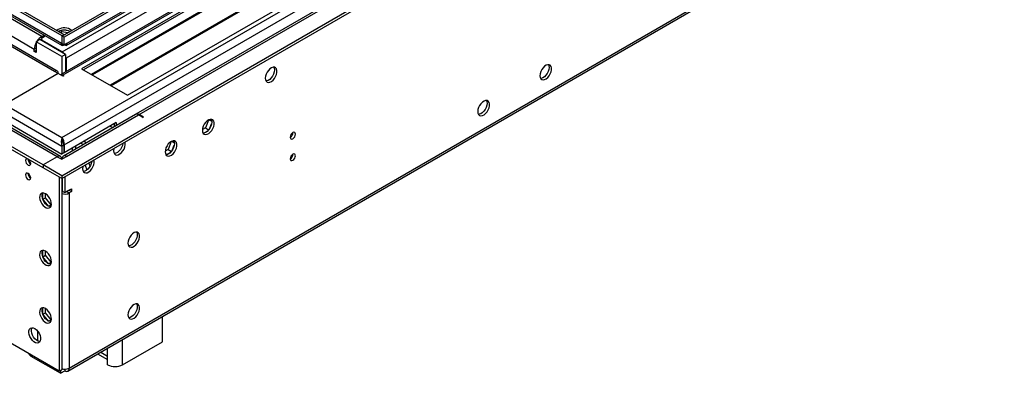
# Model space of a CAD drawing. Units: millimetres. Extents: x 3 to 7353, y 8 to 10403.
# Drawn here: x 1183 to 1743, y 485 to 686 of the extents above; entities that cross this region are included whole.
import ezdxf

# ---------------------------------------------------------------- set-up
doc = ezdxf.new("R2010")
doc.units = ezdxf.units.MM
doc.header["$LTSCALE"] = 35

msp = doc.modelspace()

# ---------------------------------------------------------------- linework, layer by layer
at = {"color": 7, "linetype": 'Continuous', "lineweight": 25}
for p, q in [((2354.226, 1338.419), (1207.299, 676.312)), ((2355.286, 1337.807), (1208.359, 675.7)), ((2355.286, 1333.316), (1209.92, 672.11)), ((2379.243, 1331.423), (1206.243, 654.265)), ((1206.945, 596.915), (2481.859, 1332.907)), ((1206.945, 595.282), (2481.859, 1331.274)), ((1207.299, 667.332), (2359.883, 1332.705)), ((2380.742, 1331.274), (1207.652, 654.064)), ((2362.004, 1329.031), (1209.42, 663.658)), ((1209.579, 670.898), (2354.665, 1331.942)), ((1207.122, 618.652), (2411.148, 1313.722)), ((1208.395, 614.488), (2413.269, 1310.047)), ((1250.962, 631.715), (2421.578, 1307.497)), ((2361.668, 1274.095), (1249.212, 631.888)), ((1210.463, 485.894), (2458.506, 1206.374)), ((1211.188, 487.497), (2459.231, 1207.977)), ((1502.516, 821.836), (1218.259, 657.738)), ((1502.516, 820.611), (1219.32, 657.125)), ((1507.106, 817.961), (1223.91, 654.475)), ((1507.624, 817.662), (1224.428, 654.176)), ((1517.72, 811.834), (1234.524, 648.348)), ((1518.237, 811.535), (1235.041, 648.049)), ((1244.422, 642.634), (1528.679, 806.732)), ((1207.228, 676.353), (1003.369, 794.038)), ((1208.289, 676.965), (1004.43, 794.651)), ((1206.799, 672.11), (1003.798, 789.299)), ((1004.7, 787.764), (1207.14, 670.898)), ((1204.379, 656.356), (984.201, 783.462)), ((1196.338, 603.038), (930.466, 756.523)), ((1206.22, 607.906), (941.037, 760.993)), ((1196.338, 601.405), (930.466, 754.89)), ((1195.631, 676.107), (1138.709, 708.967)), ((1191.389, 668.758), (1134.467, 701.619)), ((1206.106, 679.339), (1205.141, 678.782)), ((1207, 678.63), (1206.202, 678.17)), ((1207, 678.63), (1207, 679.551)), ((1210.402, 678.104), (1207, 678.63)), ((1210.854, 679.259), (1208.22, 679.666)), ((1209.632, 678.223), (1210.12, 677.941)), ((1209.773, 678.141), (1209.773, 678.201)), ((1194.571, 674.27), (1192.449, 673.045)), ((1192.449, 673.045), (1192.449, 666.921)), ((1206.945, 664.677), (1192.449, 673.045)), ((1209.066, 665.902), (1194.571, 674.27)), ((1195.399, 674.68), (1195.399, 673.792)), ((1195.631, 676.107), (1196.874, 676.824)), ((1195.985, 675.496), (1197.58, 676.417)), ((1207.299, 667.332), (1195.985, 673.864)), ((1208.289, 676.965), (1207.228, 676.353)), ((1207.228, 671.862), (1207.228, 676.353)), ((1208.359, 675.7), (1207.299, 676.312)), ((1207.299, 671.821), (1207.299, 676.312)), ((1208.289, 676.884), (1208.289, 676.965)), ((1208.359, 671.209), (1208.359, 675.7)), ((1191.389, 667.534), (1191.389, 668.758)), ((1192.449, 668.146), (1191.389, 667.534)), ((1192.449, 666.921), (1191.389, 667.534)), ((1206.799, 672.11), (1207.228, 671.862)), ((1207.299, 671.903), (1207.228, 671.862)), ((1208.359, 671.209), (1207.299, 671.821)), ((1209.92, 672.11), (1208.359, 671.209)), ((1209.066, 665.902), (1206.945, 664.677)), ((1206.945, 664.677), (1206.945, 654.67)), ((1209.066, 665.902), (1209.066, 655.895)), ((1209.42, 663.658), (1209.42, 656.099)), ((1205.001, 654.982), (1202.879, 656.207)), ((1218.259, 657.738), (1244.422, 642.634)), ((1205.001, 654.982), (1174.595, 637.43)), ((1207.652, 653.452), (1205.001, 654.982)), ((1207.652, 654.064), (1208.183, 653.758)), ((1208.183, 653.758), (1207.652, 653.452)), ((1172.474, 633.755), (1207.122, 613.753)), ((1174.595, 637.43), (1207.122, 618.652)), ((1174.595, 628.04), (1207.122, 609.262)), ((1248.859, 631.684), (1208.024, 608.11)), ((1209.773, 607.937), (1250.609, 631.511)), ((1253.084, 630.082), (1250.609, 631.511)), ((1253.437, 630.286), (1250.962, 631.715)), ((1253.084, 630.082), (1253.437, 630.286)), ((1290.461, 628.59), (1288.706, 624.066)), ((1290.76, 628.74), (1292.307, 627.847)), ((1292.238, 628.265), (1291.722, 628.998)), ((1238.015, 627.097), (1208.395, 609.997)), ((1234.52, 625.079), (1235.969, 624.242)), ((1236.641, 626.303), (1236.955, 626.122)), ((1236.919, 626.464), (1236.955, 626.458)), ((1236.955, 624.812), (1236.955, 626.484)), ((1238.015, 627.097), (1238.015, 625.424)), ((1288.706, 624.066), (1287.04, 623.105)), ((1287.579, 623.416), (1287.117, 623.682)), ((1288.005, 621.213), (1289.934, 622.326)), ((1288.706, 624.066), (1290.565, 622.993)), ((1291.274, 623.993), (1292.238, 626.478)), ((1207.122, 618.652), (1207.122, 617.762)), ((1207.182, 617.12), (1207.122, 617.762)), ((1269.248, 616.344), (1267.493, 611.82)), ((1269.547, 616.494), (1271.094, 615.601)), ((1271.025, 616.018), (1270.509, 616.752)), ((1207.122, 613.753), (1208.182, 614.366)), ((1207.122, 613.753), (1207.122, 609.262)), ((1208.395, 614.488), (1207.998, 614.717)), ((1208.182, 614.366), (1208.182, 609.875)), ((1208.395, 614.488), (1208.395, 609.997)), ((1212.966, 612.636), (1212.966, 610.963)), ((1217.91, 615.49), (1219.359, 614.654)), ((1267.493, 611.82), (1265.827, 610.859)), ((1267.493, 611.82), (1269.352, 610.747)), ((1270.06, 611.747), (1271.025, 614.232)), ((1204.47, 607.733), (1196.338, 603.038)), ((1204.47, 607.733), (1206.945, 606.304)), ((1206.945, 606.304), (1209.773, 607.937)), ((1208.182, 609.875), (1207.122, 609.262)), ((1208.183, 610.12), (1208.395, 609.997)), ((1266.792, 608.967), (1268.721, 610.08)), ((1196.338, 603.038), (1196.338, 601.405)), ((1206.945, 596.915), (1196.338, 603.038)), ((1206.945, 595.282), (1196.338, 601.405)), ((1220.263, 602.971), (1221.344, 600.186)), ((1223.121, 602.298), (1222.384, 604.195)), ((1224.004, 604.652), (1223.59, 604.891)), ((1205.531, 596.099), (1205.531, 485.864)), ((1206.945, 596.915), (1206.945, 595.282)), ((1206.945, 595.282), (1206.945, 486.68)), ((1207.299, 595.486), (1207.299, 588.135)), ((1208.713, 596.303), (1208.713, 587.319)), ((1207.652, 587.931), (1206.945, 588.339)), ((1208.713, 587.319), (1212.602, 589.564)), ((1211.188, 588.748), (1209.773, 587.931)), ((1211.188, 588.748), (1212.602, 587.931)), ((1211.188, 588.748), (1211.188, 588.748)), ((1212.602, 589.564), (1212.602, 587.931)), ((1196.303, 583.56), (1196.303, 587.163)), ((1196.303, 583.56), (1197.717, 584.377)), ((1199.489, 579.597), (1196.303, 583.56)), ((1197.717, 584.377), (1197.717, 586.726)), ((1200.935, 580.374), (1197.717, 584.377)), ((1207.299, 588.135), (1208.713, 587.319)), ((1207.652, 587.931), (1207.674, 587.918)), ((1209.751, 587.919), (1209.773, 587.931)), ((1209.773, 587.931), (1211.188, 587.115)), ((1212.602, 587.931), (1211.188, 587.115)), ((1211.188, 587.115), (1211.188, 487.497)), ((1199.545, 579.572), (1200.935, 580.374)), ((1200.91, 579.682), (1199.567, 579.562)), ((1201.081, 580.388), (1200.935, 580.374)), ((1196.303, 550.899), (1196.303, 554.501)), ((1196.303, 550.899), (1197.717, 551.715)), ((1199.489, 546.936), (1196.303, 550.899)), ((1197.717, 551.715), (1197.717, 554.065)), ((1200.935, 547.713), (1197.717, 551.715)), ((1199.545, 546.91), (1200.935, 547.713)), ((1200.91, 547.021), (1199.567, 546.9)), ((1201.081, 547.726), (1200.935, 547.713)), ((1196.303, 518.237), (1196.303, 521.84)), ((1197.717, 519.054), (1197.717, 521.403)), ((1196.303, 518.237), (1197.717, 519.054)), ((1199.489, 514.274), (1196.303, 518.237)), ((1200.935, 515.051), (1197.717, 519.054)), ((1264.221, 502.593), (1264.221, 516.928)), ((1205.531, 485.864), (1158.155, 513.214)), ((1199.545, 514.249), (1200.935, 515.051)), ((1200.91, 514.359), (1199.567, 514.239)), ((1201.081, 515.064), (1200.935, 515.051)), ((1193.156, 508.714), (1193.156, 503.012)), ((1241.593, 489.53), (1264.221, 502.593)), ((1206.238, 484.639), (1189.621, 494.232)), ((1227.42, 495.684), (1233.108, 492.4)), ((1233.108, 489.53), (1233.108, 494.43)), ((1205.531, 485.864), (1206.945, 486.68)), ((1207.538, 487.022), (1206.238, 486.272)), ((1206.238, 486.272), (1206.238, 484.639)), ((1206.238, 486.272), (1206.238, 486.272)), ((1206.238, 484.639), (1208.713, 486.068)), ((1208.713, 486.905), (1208.713, 486.068))]:
    msp.add_line(p, q, dxfattribs=at)
at = {"color": 8, "linetype": 'Continuous', "lineweight": 25}
for p, q in [((1202.879, 656.207), (983.323, 782.954)), ((1204.47, 607.733), (940.012, 760.401)), ((1195.631, 675.22), (1195.631, 676.107)), ((1195.985, 673.864), (1195.985, 673.454)), ((1192.449, 669.371), (1191.389, 668.758)), ((1207.299, 666.922), (1207.299, 667.332)), ((1209.42, 663.658), (1209.066, 663.862)), ((1207.652, 653.452), (1207.652, 654.064)), ((1250.962, 631.715), (1250.962, 631.306)), ((1219.668, 616.505), (1221.117, 615.669)), ((1214.723, 613.651), (1214.723, 611.978)), ((1207.652, 587.931), (1206.945, 587.523)), ((1233.108, 494.43), (1233.108, 498.967)), ((1241.593, 489.53), (1241.593, 503.866)), ((1189.621, 495.048), (1189.621, 494.232)), ((1229.178, 496.698), (1233.108, 494.43))]:
    msp.add_line(p, q, dxfattribs=at)
at = {"color": 7, "linetype": 'Continuous', "lineweight": 25, "flags": 128}
for points in [[(1212.606, 679.376), (1212.5, 679.492), (1211.718, 680.087)], [(1208.359, 671.208), (1207.77, 670.869), (1207.262, 670.845), (1206.911, 671.13), (1206.77, 671.684), (1206.799, 672.11)], [(1209.92, 672.11), (1209.899, 671.346), (1209.579, 670.898), (1209.031, 670.845), (1208.359, 671.208)], [(1322.734, 652.325), (1322.858, 651.351), (1323.223, 650.592), (1323.8, 650.106), (1324.547, 649.929), (1325.409, 650.073), (1326.322, 650.527), (1327.217, 651.259), (1328.029, 652.214), (1328.698, 653.321), (1329.173, 654.498), (1329.42, 655.657), (1329.42, 656.713), (1329.173, 657.588), (1328.698, 658.216), (1328.029, 658.551), (1327.217, 658.568), (1326.322, 658.266), (1325.409, 657.667), (1324.547, 656.816), (1323.8, 655.776), (1323.223, 654.623), (1322.858, 653.444), (1322.734, 652.325)], [(1328.037, 657.02), (1327.913, 655.902), (1327.548, 654.722), (1326.971, 653.57), (1326.223, 652.529), (1325.362, 651.678), (1324.449, 651.079), (1323.554, 650.777), (1323.118, 650.745)], [(1327.653, 658.6), (1327.913, 657.994), (1328.037, 657.02)], [(1479.005, 653.781), (1479.129, 652.806), (1479.493, 652.048), (1480.071, 651.562), (1480.818, 651.384), (1481.68, 651.528), (1482.592, 651.982), (1483.488, 652.714), (1484.3, 653.669), (1484.968, 654.776), (1485.444, 655.953), (1485.691, 657.112), (1485.691, 658.169), (1485.444, 659.043), (1484.968, 659.671), (1484.3, 660.006), (1483.488, 660.024), (1482.592, 659.721), (1481.68, 659.122), (1480.818, 658.271), (1480.071, 657.231), (1479.493, 656.078), (1479.129, 654.899), (1479.005, 653.781)], [(1484.308, 658.475), (1484.183, 657.357), (1483.819, 656.177), (1483.241, 655.025), (1482.494, 653.984), (1481.632, 653.133), (1480.72, 652.534), (1479.824, 652.232), (1479.389, 652.2)], [(1483.923, 660.055), (1484.183, 659.449), (1484.308, 658.475)], [(1443.649, 633.37), (1443.773, 632.396), (1444.138, 631.637), (1444.715, 631.151), (1445.463, 630.974), (1446.325, 631.117), (1447.237, 631.572), (1448.132, 632.304), (1448.945, 633.259), (1449.613, 634.366), (1450.088, 635.543), (1450.335, 636.702), (1450.335, 637.758), (1450.088, 638.633), (1449.613, 639.261), (1448.945, 639.596), (1448.132, 639.613), (1447.237, 639.311), (1446.325, 638.712), (1445.463, 637.861), (1444.715, 636.82), (1444.138, 635.668), (1443.773, 634.489), (1443.649, 633.37)], [(1448.568, 639.645), (1448.828, 639.039), (1448.952, 638.065)], [(1448.952, 638.065), (1448.828, 636.946), (1448.463, 635.767), (1447.886, 634.615), (1447.139, 633.574), (1446.277, 632.723), (1445.364, 632.124), (1444.469, 631.822), (1444.034, 631.79)], [(1287.025, 622.729), (1287.149, 621.755), (1287.514, 620.996), (1288.091, 620.51), (1288.838, 620.332), (1289.7, 620.476), (1290.613, 620.931), (1291.508, 621.663), (1292.321, 622.618), (1292.989, 623.725), (1293.464, 624.901), (1293.711, 626.061), (1293.711, 627.117), (1293.464, 627.992), (1292.989, 628.62), (1292.321, 628.955), (1291.508, 628.972), (1290.613, 628.67), (1289.7, 628.071), (1288.838, 627.22), (1288.091, 626.179), (1287.514, 625.027), (1287.149, 623.847), (1287.025, 622.729)], [(1291.944, 629.004), (1292.204, 628.398), (1292.328, 627.424)], [(1292.328, 627.424), (1292.204, 626.305), (1291.839, 625.126), (1291.262, 623.974), (1290.515, 622.933), (1289.653, 622.082), (1288.74, 621.483), (1287.845, 621.181), (1287.41, 621.149)], [(1265.812, 610.483), (1265.936, 609.509), (1266.301, 608.75), (1266.878, 608.264), (1267.625, 608.086), (1268.487, 608.23), (1269.4, 608.685), (1270.295, 609.417), (1271.107, 610.371), (1271.776, 611.478), (1272.251, 612.655), (1272.498, 613.815), (1272.498, 614.871), (1272.251, 615.746), (1271.776, 616.374), (1271.107, 616.709), (1270.295, 616.726), (1269.4, 616.424), (1268.487, 615.825), (1267.625, 614.974), (1266.878, 613.933), (1266.301, 612.781), (1265.936, 611.601), (1265.812, 610.483)], [(1270.731, 616.758), (1270.991, 616.152), (1271.115, 615.177)], [(1336.982, 618.834), (1337.095, 618.243), (1337.417, 617.872), (1337.899, 617.779), (1338.467, 617.976), (1339.035, 618.435), (1339.517, 619.085), (1339.839, 619.827), (1339.952, 620.548), (1339.839, 621.139), (1339.517, 621.51), (1339.035, 621.603), (1338.467, 621.406), (1337.899, 620.947), (1337.417, 620.297), (1337.095, 619.555), (1336.982, 618.834)], [(1236.467, 611.098), (1236.591, 610.124), (1236.956, 609.365), (1237.533, 608.879), (1238.28, 608.701), (1239.142, 608.845), (1240.055, 609.3), (1240.95, 610.032), (1241.763, 610.987), (1242.431, 612.094), (1242.906, 613.27), (1243.153, 614.43), (1243.153, 615.486), (1243.012, 616.103)], [(1236.639, 612.424), (1236.591, 612.217), (1236.467, 611.098)], [(1241.752, 615.376), (1241.739, 615.246), (1241.492, 614.087), (1241.017, 612.91), (1240.348, 611.803), (1239.536, 610.848), (1238.641, 610.116), (1237.728, 609.662), (1236.866, 609.518), (1236.851, 609.518)], [(1271.115, 615.177), (1270.991, 614.059), (1270.626, 612.88), (1270.049, 611.727), (1269.302, 610.687), (1268.439, 609.835), (1267.527, 609.237), (1266.632, 608.935), (1266.196, 608.903)], [(1187.405, 606.562), (1187.285, 606.581), (1186.803, 606.488), (1186.481, 606.117), (1186.368, 605.526), (1186.481, 604.805), (1186.803, 604.063), (1187.285, 603.413), (1187.853, 602.954)], [(1187.853, 602.954), (1188.421, 602.757), (1188.903, 602.85), (1189.225, 603.221), (1189.338, 603.812), (1189.225, 604.533), (1188.903, 605.275), (1188.421, 605.925), (1188.301, 606.045)], [(1218.789, 600.893), (1218.914, 599.919), (1219.278, 599.16), (1219.855, 598.674), (1220.603, 598.496), (1221.464, 598.64), (1222.377, 599.095), (1223.273, 599.827), (1224.085, 600.782), (1224.753, 601.888), (1225.229, 603.065), (1225.475, 604.225), (1225.475, 605.281), (1225.334, 605.898)], [(1224.074, 605.171), (1224.061, 605.041), (1223.814, 603.882), (1223.339, 602.705), (1222.671, 601.598), (1221.858, 600.643), (1220.963, 599.911), (1220.05, 599.456), (1219.188, 599.313), (1219.173, 599.313)], [(1336.982, 606.586), (1337.095, 605.995), (1337.417, 605.624), (1337.899, 605.53), (1338.467, 605.728), (1339.035, 606.187), (1339.517, 606.837), (1339.839, 607.579), (1339.952, 608.3), (1339.839, 608.891), (1339.517, 609.262), (1339.035, 609.355), (1338.467, 609.158), (1337.899, 608.699), (1337.417, 608.049), (1337.095, 607.307), (1336.982, 606.586)], [(1218.962, 602.219), (1218.914, 602.011), (1218.789, 600.893)], [(1187.853, 594.789), (1188.421, 594.591), (1188.903, 594.685), (1189.225, 595.055), (1189.338, 595.646), (1189.225, 596.368), (1188.903, 597.11), (1188.421, 597.76), (1187.853, 598.218), (1187.285, 598.416), (1186.803, 598.322), (1186.481, 597.952), (1186.368, 597.361), (1186.481, 596.639), (1186.803, 595.897), (1187.285, 595.247), (1187.853, 594.789)], [(1197.753, 586.706), (1196.846, 587.085), (1196.007, 587.149), (1195.298, 586.892), (1194.77, 586.333), (1194.464, 585.515), (1194.402, 584.497), (1194.588, 583.356), (1195.009, 582.175), (1195.633, 581.042), (1196.414, 580.042), (1197.295, 579.249), (1198.21, 578.721), (1199.091, 578.497), (1199.872, 578.595), (1200.497, 579.007), (1200.917, 579.702), (1201.103, 580.628), (1201.041, 581.718), (1200.735, 582.89), (1200.207, 584.058), (1199.498, 585.134), (1198.659, 586.039), (1197.753, 586.706)], [(1200.727, 579.308), (1200.505, 579.314), (1199.624, 579.537), (1198.71, 580.065), (1197.829, 580.859), (1197.047, 581.859), (1196.423, 582.991), (1196.002, 584.172), (1195.816, 585.314), (1195.878, 586.331), (1196.185, 587.15), (1196.193, 587.163)], [(1244.599, 558.635), (1244.723, 557.66), (1245.087, 556.902), (1245.665, 556.416), (1246.412, 556.238), (1247.274, 556.382), (1248.186, 556.836), (1249.082, 557.568), (1249.894, 558.523), (1250.563, 559.63), (1251.038, 560.807), (1251.285, 561.967), (1251.285, 563.023), (1251.038, 563.897), (1250.563, 564.525), (1249.894, 564.861), (1249.082, 564.878), (1248.186, 564.576), (1247.274, 563.977), (1246.412, 563.125), (1245.665, 562.085), (1245.087, 560.932), (1244.723, 559.753), (1244.599, 558.635)], [(1249.517, 564.909), (1249.624, 564.714), (1249.871, 563.839), (1249.871, 562.783), (1249.624, 561.623), (1249.148, 560.446), (1248.48, 559.34), (1247.668, 558.385), (1246.772, 557.653), (1245.86, 557.198), (1244.998, 557.054), (1244.983, 557.055)], [(1197.753, 554.044), (1196.846, 554.424), (1196.007, 554.487), (1195.298, 554.23), (1194.77, 553.672), (1194.464, 552.853), (1194.402, 551.835), (1194.588, 550.694), (1195.009, 549.513), (1195.633, 548.381), (1196.414, 547.381), (1197.295, 546.587), (1198.21, 546.059), (1199.091, 545.836), (1199.872, 545.933), (1200.497, 546.345), (1200.917, 547.04), (1201.103, 547.967), (1201.041, 549.056), (1200.735, 550.229), (1200.207, 551.396), (1199.498, 552.472), (1198.659, 553.377), (1197.753, 554.044)], [(1200.727, 546.647), (1200.505, 546.652), (1199.624, 546.876), (1198.71, 547.404), (1197.829, 548.197), (1197.047, 549.197), (1196.423, 550.33), (1196.002, 551.51), (1195.816, 552.652), (1195.878, 553.67), (1196.185, 554.488), (1196.193, 554.501)], [(1197.753, 521.383), (1196.846, 521.762), (1196.007, 521.825), (1195.298, 521.568), (1194.77, 521.01), (1194.464, 520.192), (1194.402, 519.174), (1194.588, 518.032), (1195.009, 516.851), (1195.633, 515.719), (1196.414, 514.719), (1197.295, 513.926), (1198.21, 513.398), (1199.091, 513.174), (1199.872, 513.272), (1200.497, 513.683), (1200.917, 514.378), (1201.103, 515.305), (1201.041, 516.395), (1200.735, 517.567), (1200.207, 518.734), (1199.498, 519.811), (1198.659, 520.716), (1197.753, 521.383)], [(1200.727, 513.985), (1200.505, 513.991), (1199.624, 514.214), (1198.71, 514.742), (1197.829, 515.536), (1197.047, 516.536), (1196.423, 517.668), (1196.002, 518.849), (1195.816, 519.99), (1195.878, 521.008), (1196.185, 521.827), (1196.193, 521.84)], [(1244.599, 517.808), (1244.723, 516.833), (1245.087, 516.075), (1245.665, 515.589), (1246.412, 515.411), (1247.274, 515.555), (1248.186, 516.009), (1249.082, 516.741), (1249.894, 517.696), (1250.563, 518.803), (1251.038, 519.98), (1251.285, 521.139), (1251.285, 522.196), (1251.038, 523.07), (1250.563, 523.698), (1249.894, 524.034), (1249.082, 524.051), (1248.186, 523.748), (1247.274, 523.15), (1246.412, 522.298), (1245.665, 521.258), (1245.087, 520.105), (1244.723, 518.926), (1244.599, 517.808)], [(1249.517, 524.082), (1249.624, 523.887), (1249.871, 523.012), (1249.871, 521.956), (1249.624, 520.796), (1249.148, 519.619), (1248.48, 518.513), (1247.668, 517.558), (1246.772, 516.826), (1245.86, 516.371), (1244.998, 516.227), (1244.983, 516.228)], [(1191.636, 510.012), (1192.542, 509.345), (1193.381, 508.44), (1194.091, 507.363), (1194.618, 506.196), (1194.925, 505.024), (1194.987, 503.934), (1194.801, 503.007), (1194.38, 502.312), (1193.756, 501.901), (1192.974, 501.803), (1192.093, 502.027), (1191.179, 502.555), (1190.298, 503.348), (1189.516, 504.348), (1188.892, 505.481), (1188.471, 506.661), (1188.285, 507.803), (1188.348, 508.821), (1188.654, 509.639), (1189.181, 510.198), (1189.891, 510.455), (1190.73, 510.391), (1191.636, 510.012)], [(1194.611, 502.614), (1194.389, 502.62), (1193.508, 502.843), (1192.593, 503.371), (1191.712, 504.165), (1190.931, 505.165), (1190.307, 506.297), (1189.886, 507.478), (1189.7, 508.619), (1189.762, 509.637), (1190.068, 510.456), (1190.076, 510.469)]]:
    msp.add_lwpolyline(points, dxfattribs=at)
at = {"color": 7, "linetype": 'Continuous', "lineweight": 25}
for centre, radius, start, end in [((1208.415, 674.382), 6.592, 59.93326, 130.74695), ((1208.359, 672.509), 7.187, 62.13664, 117.85516), ((1199.932, 668.479), 8.548, 151.08948, 178.12494), ((1200.141, 668.852), 8.543, 121.86588, 148.91407), ((1196.295, 674.68), 0.873, 110.78874, 249.21829), ((1205.208, 663.897), 4.021, 35.70329, 58.67785), ((1205.4, 663.565), 4.021, 1.32429, 24.24371), ((1203.707, 655.192), 1.31, 350.78868, 129.19465), ((1206.758, 652.794), 1.554, 54.85016, 109.1096), ((1249.584, 630.08), 1.76, 54.38053, 114.30778), ((1249.966, 630.442), 1.616, 51.93287, 124.73711), ((1213.576, 616.203), 6.904, 159.22087, 200.78273), ((1203.507, 615.271), 4.95, 350.90565, 43.093), ((1204.726, 616.112), 2.733, 358.04918, 28.77571), ((1214.505, 618.225), 7.408, 188.06917, 211.39834), ((1335.502, 621.403), 3.034, 299.22784, 0.77844), ((1190.835, 606.393), 3.053, 180.89915, 240.60232), ((1205.436, 606.548), 1.528, 350.78766, 129.20158), ((1208.807, 606.752), 1.528, 50.79518, 189.21513), ((1335.502, 609.154), 3.034, 299.22848, 0.7778), ((1190.819, 598.216), 3.035, 179.22778, 240.76686), ((1208.697, 591.934), 5.425, 251.16239, 297.33381), ((1190.775, 496.659), 2.688, 197.18721, 244.579), ((1208.69, 492.401), 5.503, 251.50988, 296.98632), ((1209.679, 487.252), 1.528, 230.79706, 9.21326), ((1237.351, 497.717), 9.221, 242.60567, 297.39193)]:
    msp.add_arc(centre, radius, start, end, dxfattribs=at)

doc.saveas('drawing.dxf')
